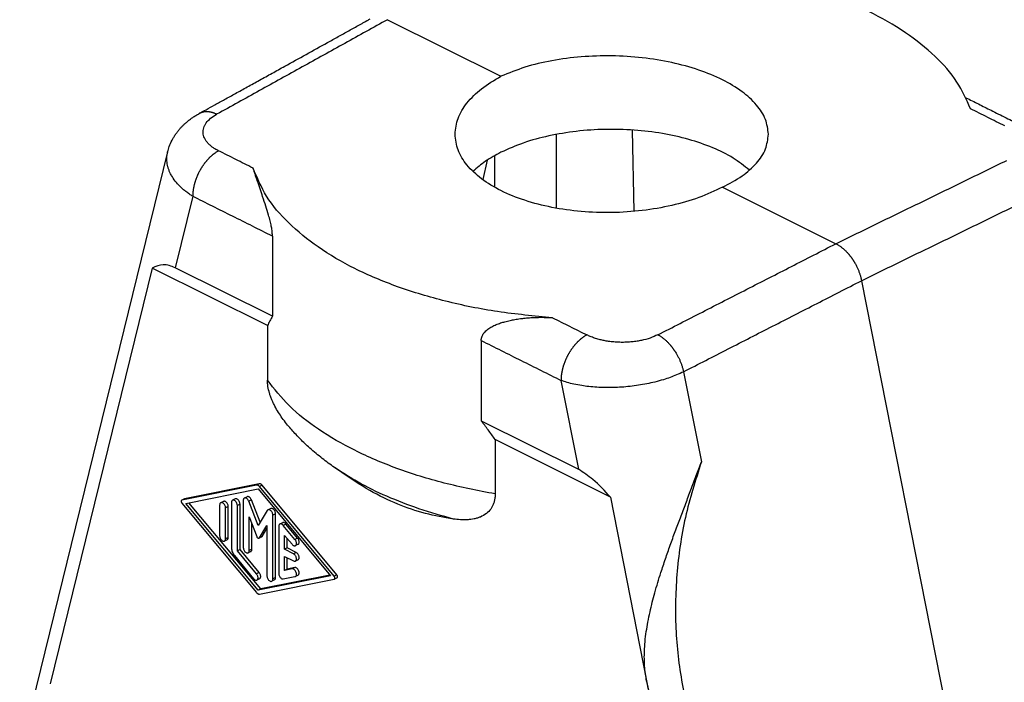
# Model space of a CAD drawing. Units: millimetres. Extents: x -1083 to -786, y 899 to 1109.
# Drawn here: x -854 to -814, y 1049 to 1076 of the extents above; entities that cross this region are included whole.
import ezdxf

# ---------------------------------------------------------------- set-up
doc = ezdxf.new("R2010")
doc.units = ezdxf.units.MM

# ---------------------------------------------------------------- blocks, each defined once
blk = doc.blocks.new('MGV_06_25_B__2', base_point=(-1724.452, 2030.481))
at = {"color": 7, "linetype": 'Continuous'}
for p, q in [((-1677.877, 2151.862), (-1668.839, 2147.343)), ((-1664.406, 2136.816), (-1664.406, 2142.71)), ((-1658.371, 2143.058), (-1658.246, 2136.565)), ((-1695.425, 2141.306), (-1707.228, 2093.256)), ((-1669.942, 2140.65), (-1670.293, 2139.098)), ((-1669.362, 2141.002), (-1669.362, 2138.499)), ((-1651.161, 2138.504), (-1642.123, 2133.985)), ((-1693.428, 2137.767), (-1694.827, 2132.072)), ((-1687.067, 2134.587), (-1687.067, 2128.192)), ((-1696.659, 2132.043), (-1704.807, 2098.877)), ((-1687.468, 2127.447), (-1696.659, 2132.043)), ((-1687.067, 2128.192), (-1694.827, 2132.072)), ((-1640.075, 2131.035), (-1628.18, 2070.722)), ((-1687.468, 2127.447), (-1687.468, 2123.104)), ((-1670.409, 2126.258), (-1670.409, 2119.863)), ((-1654.272, 2123.77), (-1652.854, 2116.577)), ((-1664.049, 2123.077), (-1662.65, 2115.983)), ((-1670.409, 2119.863), (-1662.65, 2115.983)), ((-1669.302, 2118.364), (-1669.302, 2114.021)), ((-1660.11, 2113.768), (-1669.302, 2118.364)), ((-1681.539, 2115.718), (-1682.244, 2116.216)), ((-1688.331, 2114.724), (-1694.282, 2113.533)), ((-1688.118, 2114.83), (-1694.07, 2113.639)), ((-1693.986, 2113.26), (-1688.214, 2114.415)), ((-1688.118, 2114.83), (-1688.331, 2114.724)), ((-1688.214, 2114.415), (-1682.441, 2107.488)), ((-1687.884, 2114.713), (-1688.097, 2114.607)), ((-1682.145, 2107.465), (-1688.097, 2114.607)), ((-1681.933, 2107.571), (-1687.884, 2114.713)), ((-1694.086, 2113.634), (-1694.298, 2113.528)), ((-1694.07, 2113.639), (-1694.282, 2113.533)), ((-1690.036, 2113.617), (-1690.248, 2113.511)), ((-1689.093, 2113.799), (-1689.305, 2113.693)), ((-1660.11, 2113.768), (-1657.216, 2099.095)), ((-1694.282, 2113.282), (-1688.331, 2106.141)), ((-1688.214, 2106.333), (-1693.986, 2113.26)), ((-1688.001, 2106.439), (-1693.728, 2113.312)), ((-1691.277, 2113.136), (-1691.277, 2110.676)), ((-1690.979, 2113.422), (-1691.191, 2113.316)), ((-1690.594, 2113.006), (-1690.806, 2112.9)), ((-1690.806, 2110.44), (-1690.806, 2112.9)), ((-1690.594, 2110.546), (-1690.594, 2113.006)), ((-1690.335, 2113.331), (-1690.335, 2109.712)), ((-1689.651, 2113.201), (-1689.863, 2113.095)), ((-1689.863, 2109.476), (-1689.863, 2113.095)), ((-1689.651, 2109.582), (-1689.651, 2113.201)), ((-1689.392, 2113.513), (-1689.392, 2109.733)), ((-1688.74, 2113.543), (-1688.952, 2113.437)), ((-1688.214, 2111.501), (-1688.952, 2113.437)), ((-1688.057, 2111.754), (-1688.74, 2113.543)), ((-1687.208, 2112.857), (-1687.42, 2112.75)), ((-1688.921, 2109.497), (-1688.921, 2112.2)), ((-1688.921, 2112.2), (-1688.316, 2110.614)), ((-1687.475, 2112.699), (-1688.214, 2111.501)), ((-1686.823, 2112.441), (-1687.035, 2112.335)), ((-1687.035, 2107.235), (-1687.035, 2112.335)), ((-1686.823, 2107.341), (-1686.823, 2112.441)), ((-1688.708, 2109.603), (-1688.708, 2111.644)), ((-1688.112, 2110.512), (-1687.507, 2111.493)), ((-1687.899, 2110.618), (-1687.507, 2111.255)), ((-1687.507, 2111.493), (-1687.507, 2107.47)), ((-1686.564, 2111.439), (-1686.564, 2107.659)), ((-1686.265, 2111.725), (-1686.477, 2111.619)), ((-1685.998, 2111.618), (-1686.21, 2111.512)), ((-1685.268, 2110.381), (-1686.21, 2111.512)), ((-1685.056, 2110.487), (-1685.998, 2111.618)), ((-1690.594, 2110.546), (-1690.806, 2110.44)), ((-1687.927, 2110.592), (-1688.139, 2110.486)), ((-1687.899, 2110.618), (-1688.112, 2110.512)), ((-1686.092, 2110.706), (-1685.503, 2109.999)), ((-1686.092, 2109.602), (-1686.092, 2110.706)), ((-1685.88, 2109.708), (-1685.88, 2110.451)), ((-1685.056, 2110.487), (-1685.268, 2110.381)), ((-1690.681, 2110.366), (-1690.893, 2110.26)), ((-1685.88, 2109.708), (-1686.092, 2109.602)), ((-1685.173, 2109.354), (-1685.88, 2109.708)), ((-1685.024, 2109.998), (-1685.236, 2109.892)), ((-1690.099, 2109.094), (-1688.567, 2107.256)), ((-1689.651, 2109.582), (-1689.863, 2109.476)), ((-1688.331, 2107.638), (-1689.863, 2109.476)), ((-1688.119, 2107.744), (-1689.651, 2109.582)), ((-1688.795, 2109.423), (-1689.007, 2109.317)), ((-1688.708, 2109.603), (-1688.921, 2109.497)), ((-1685.385, 2109.248), (-1686.092, 2109.602)), ((-1686.092, 2109.025), (-1685.385, 2108.671)), ((-1686.092, 2107.921), (-1686.092, 2109.025)), ((-1685.88, 2108.027), (-1685.88, 2108.919)), ((-1685.173, 2109.354), (-1685.385, 2109.248)), ((-1685.291, 2108.145), (-1685.88, 2108.027)), ((-1685.291, 2108.145), (-1685.503, 2108.039)), ((-1685.024, 2108.768), (-1685.236, 2108.662)), ((-1688.119, 2107.744), (-1688.331, 2107.638)), ((-1682.441, 2107.488), (-1688.214, 2106.333)), ((-1682.487, 2107.542), (-1688.001, 2106.439)), ((-1686.823, 2107.341), (-1687.035, 2107.235)), ((-1686.21, 2107.232), (-1685.268, 2107.421)), ((-1685.503, 2108.039), (-1686.092, 2107.921)), ((-1685.88, 2108.027), (-1686.092, 2107.921)), ((-1685.024, 2107.538), (-1685.236, 2107.432)), ((-1681.933, 2107.571), (-1682.145, 2107.465)), ((-1681.917, 2107.326), (-1682.129, 2107.22)), ((-1688.088, 2107.255), (-1688.3, 2107.149)), ((-1688.097, 2106.024), (-1682.145, 2107.214)), ((-1686.91, 2107.161), (-1687.122, 2107.054)), ((-1688.001, 2106.439), (-1688.214, 2106.333)), ((-1657.216, 2099.095), (-1651.963, 2072.455))]:
    blk.add_line(p, q, dxfattribs=at)
for points, knots in [([(-1631.389, 2144.756), (-1631.714, 2145.487), (-1632.403, 2147.04), (-1634.242, 2149.065), (-1636.621, 2150.95), (-1639.565, 2152.631), (-1642.983, 2154.085), (-1646.805, 2155.269), (-1650.937, 2156.183), (-1653.805, 2156.522), (-1655.266, 2156.694)], [0, 0, 0, 0, 2.388793, 5.067731, 8.093817, 11.478804, 15.201594, 19.217855, 23.466877, 27.87669, 27.87669, 27.87669, 27.87669]), ([(-1692.912, 2144.372), (-1692.726, 2144.475), (-1692.313, 2144.704), (-1691.637, 2145.078), (-1690.857, 2145.509), (-1689.992, 2145.988), (-1689.063, 2146.502), (-1688.09, 2147.04), (-1687.093, 2147.592), (-1685.853, 2148.277), (-1684.38, 2149.093), (-1682.957, 2149.88), (-1681.82, 2150.509), (-1681.109, 2150.902), (-1680.54, 2151.217), (-1680.184, 2151.414), (-1679.9, 2151.571), (-1679.74, 2151.66), (-1679.633, 2151.719), (-1679.58, 2151.748), (-1679.526, 2151.778), (-1679.455, 2151.817), (-1679.366, 2151.866), (-1679.295, 2151.906), (-1679.259, 2151.925)], [0, 0, 0, 0, 0.637809, 1.417857, 2.317219, 3.312966, 4.382174, 5.501915, 6.649263, 7.801292, 9.751615, 11.701938, 12.677099, 13.652261, 14.139842, 14.627422, 14.871213, 15.115003, 15.175951, 15.236898, 15.297862, 15.35887, 15.480361, 15.603228, 15.603228, 15.603228, 15.603228]), ([(-1677.877, 2151.862), (-1679.014, 2151.233), (-1681.287, 2149.975), (-1684.696, 2148.089), (-1688.106, 2146.203), (-1690.379, 2144.945), (-1691.516, 2144.316)], [0, 0, 0, 0, 3.896631, 7.793261, 11.689892, 15.586523, 15.586523, 15.586523, 15.586523]), ([(-1647.5, 2142.723), (-1647.551, 2143.127), (-1647.66, 2143.983), (-1648.46, 2145.153), (-1649.639, 2146.211), (-1651.211, 2147.137), (-1653.102, 2147.903), (-1655.252, 2148.484), (-1657.58, 2148.858), (-1659.998, 2149.011), (-1662.417, 2148.938), (-1664.742, 2148.633), (-1666.901, 2148.14), (-1668.213, 2147.6), (-1668.839, 2147.343)], [0, 0, 0, 0, 1.208176, 2.55721, 4.127969, 5.945467, 7.995018, 10.23617, 12.611972, 15.055544, 17.495392, 19.860272, 22.084068, 24.111197, 24.111197, 24.111197, 24.111197]), ([(-1672.5, 2142.723), (-1672.45, 2143.153), (-1672.344, 2144.056), (-1671.548, 2145.302), (-1670.374, 2146.443), (-1669.373, 2147.03), (-1668.839, 2147.343)], [0, 0, 0, 0, 1.284919, 2.698409, 4.316937, 6.166639, 6.166639, 6.166639, 6.166639]), ([(-1631.747, 2145.636), (-1631.414, 2145.469), (-1630.747, 2145.136), (-1629.681, 2144.603), (-1628.549, 2144.037), (-1627.751, 2143.638), (-1627.352, 2143.438)], [0, 0, 0, 0, 1.118235, 2.23647, 3.575536, 4.914601, 4.914601, 4.914601, 4.914601]), ([(-1695.425, 2141.306), (-1695.384, 2141.452), (-1695.295, 2141.772), (-1695.122, 2142.157), (-1694.95, 2142.469), (-1694.811, 2142.687), (-1694.664, 2142.894), (-1694.511, 2143.085), (-1694.354, 2143.262), (-1694.194, 2143.427), (-1694.022, 2143.59), (-1693.829, 2143.756), (-1693.622, 2143.918), (-1693.46, 2144.033), (-1693.351, 2144.107), (-1693.294, 2144.144), (-1693.233, 2144.183), (-1693.149, 2144.235), (-1693.041, 2144.3), (-1692.955, 2144.348), (-1692.912, 2144.372)], [0, 0, 0, 0, 0.452846, 0.99651, 1.258852, 1.524185, 1.770518, 2.020706, 2.257656, 2.479762, 2.709773, 2.968691, 3.242364, 3.498262, 3.56377, 3.638441, 3.701665, 3.782158, 3.933041, 4.079427, 4.079427, 4.079427, 4.079427]), ([(-1691.516, 2144.316), (-1691.545, 2144.33), (-1691.605, 2144.358), (-1691.68, 2144.389), (-1691.741, 2144.411), (-1691.787, 2144.427), (-1691.833, 2144.441), (-1691.879, 2144.455), (-1691.924, 2144.467), (-1691.97, 2144.478), (-1692.016, 2144.487), (-1692.062, 2144.496), (-1692.108, 2144.503), (-1692.154, 2144.509), (-1692.199, 2144.513), (-1692.244, 2144.516), (-1692.29, 2144.518), (-1692.334, 2144.518), (-1692.379, 2144.517), (-1692.423, 2144.515), (-1692.467, 2144.511), (-1692.51, 2144.505), (-1692.553, 2144.499), (-1692.595, 2144.49), (-1692.637, 2144.481), (-1692.679, 2144.469), (-1692.719, 2144.457), (-1692.759, 2144.443), (-1692.799, 2144.427), (-1692.837, 2144.41), (-1692.875, 2144.392), (-1692.9, 2144.379), (-1692.912, 2144.372)], [0, 0, 0, 0, 0.098434, 0.196133, 0.244667, 0.292968, 0.341022, 0.388815, 0.436334, 0.483571, 0.530515, 0.577159, 0.623498, 0.669528, 0.715247, 0.760655, 0.805754, 0.850548, 0.895044, 0.93925, 0.983177, 1.026838, 1.070246, 1.113418, 1.156374, 1.199132, 1.241714, 1.284144, 1.326444, 1.36864, 1.410757, 1.452822, 1.452822, 1.452822, 1.452822]), ([(-1692.912, 2144.372), (-1692.912, 2144.372), (-1692.912, 2144.372), (-1692.912, 2144.372), (-1692.912, 2144.372), (-1692.912, 2144.372), (-1692.912, 2144.372)], [0, 0, 0, 0, 0.0000254061, 0.0000508121, 0.0000762182, 0.0001016243, 0.0001016243, 0.0001016243, 0.0001016243]), ([(-1691.362, 2141.397), (-1691.459, 2141.448), (-1691.633, 2141.54), (-1691.876, 2141.704), (-1692.078, 2141.869), (-1692.249, 2142.045), (-1692.388, 2142.226), (-1692.495, 2142.415), (-1692.569, 2142.621), (-1692.603, 2142.824), (-1692.597, 2143.035), (-1692.551, 2143.24), (-1692.467, 2143.44), (-1692.298, 2143.709), (-1691.99, 2144.027), (-1691.681, 2144.216), (-1691.516, 2144.316)], [0, 0, 0, 0, 0.327795, 0.589156, 0.879273, 1.107802, 1.323465, 1.563107, 1.756198, 1.976831, 2.178326, 2.385263, 2.602273, 2.828094, 3.332753, 3.91198, 3.91198, 3.91198, 3.91198]), ([(-1628.638, 2143.38), (-1628.867, 2143.495), (-1629.326, 2143.724), (-1630.013, 2144.068), (-1630.701, 2144.412), (-1631.16, 2144.641), (-1631.389, 2144.756)], [0, 0, 0, 0, 0.768977, 1.537954, 2.306931, 3.075907, 3.075907, 3.075907, 3.075907]), ([(-1651.161, 2138.504), (-1651.786, 2138.209), (-1653.09, 2137.593), (-1655.251, 2136.993), (-1657.577, 2136.591), (-1659.998, 2136.432), (-1662.418, 2136.514), (-1664.747, 2136.836), (-1666.9, 2137.385), (-1668.794, 2138.141), (-1670.369, 2139.079), (-1671.55, 2140.173), (-1672.345, 2141.4), (-1672.45, 2142.295), (-1672.5, 2142.723)], [0, 0, 0, 0, 2.069105, 4.320353, 6.699928, 9.144002, 11.584106, 13.952052, 16.184874, 18.23029, 20.053455, 21.646253, 23.040077, 24.317429, 24.317429, 24.317429, 24.317429]), ([(-1649.024, 2139.852), (-1649.445, 2140.189), (-1650.342, 2140.906), (-1651.991, 2141.699), (-1653.885, 2142.354), (-1655.99, 2142.818), (-1658.229, 2143.084), (-1660.528, 2143.141), (-1662.809, 2142.989), (-1664.993, 2142.625), (-1667.02, 2142.09), (-1668.25, 2141.543), (-1668.839, 2141.28)], [0, 0, 0, 0, 1.611824, 3.43587, 5.450964, 7.618522, 9.888611, 12.204539, 14.506776, 16.736631, 18.839992, 20.771487, 20.771487, 20.771487, 20.771487]), ([(-1651.161, 2138.504), (-1650.628, 2138.779), (-1649.636, 2139.293), (-1648.46, 2140.325), (-1647.657, 2141.473), (-1647.551, 2142.32), (-1647.5, 2142.723)], [0, 0, 0, 0, 1.792174, 3.338069, 4.667774, 5.868402, 5.868402, 5.868402, 5.868402]), ([(-1693.428, 2137.767), (-1693.516, 2137.824), (-1693.699, 2137.944), (-1693.96, 2138.138), (-1694.207, 2138.343), (-1694.501, 2138.615), (-1694.82, 2138.968), (-1695.083, 2139.354), (-1695.244, 2139.666), (-1695.34, 2139.9), (-1695.413, 2140.132), (-1695.463, 2140.364), (-1695.491, 2140.601), (-1695.494, 2140.837), (-1695.474, 2141.076), (-1695.441, 2141.23), (-1695.425, 2141.306)], [0, 0, 0, 0, 0.314275, 0.657622, 0.974581, 1.276762, 1.857631, 2.400221, 2.67022, 2.91181, 3.156947, 3.398761, 3.624493, 3.871162, 4.105964, 4.341499, 4.341499, 4.341499, 4.341499]), ([(-1691.362, 2141.397), (-1691.393, 2141.38), (-1691.457, 2141.345), (-1691.535, 2141.297), (-1691.598, 2141.256), (-1691.646, 2141.223), (-1691.694, 2141.189), (-1691.742, 2141.153), (-1691.79, 2141.116), (-1691.839, 2141.077), (-1691.887, 2141.036), (-1691.936, 2140.995), (-1691.984, 2140.951), (-1692.032, 2140.907), (-1692.08, 2140.86), (-1692.128, 2140.813), (-1692.176, 2140.764), (-1692.223, 2140.713), (-1692.27, 2140.661), (-1692.316, 2140.608), (-1692.362, 2140.553), (-1692.408, 2140.498), (-1692.453, 2140.441), (-1692.497, 2140.383), (-1692.541, 2140.323), (-1692.584, 2140.263), (-1692.627, 2140.201), (-1692.668, 2140.139), (-1692.709, 2140.076), (-1692.749, 2140.012), (-1692.788, 2139.947), (-1692.826, 2139.881), (-1692.863, 2139.814), (-1692.9, 2139.747), (-1692.935, 2139.68), (-1692.969, 2139.612), (-1693.001, 2139.543), (-1693.033, 2139.474), (-1693.064, 2139.405), (-1693.093, 2139.336), (-1693.121, 2139.267), (-1693.148, 2139.197), (-1693.174, 2139.127), (-1693.198, 2139.058), (-1693.222, 2138.989), (-1693.243, 2138.919), (-1693.264, 2138.851), (-1693.284, 2138.782), (-1693.302, 2138.714), (-1693.319, 2138.646), (-1693.334, 2138.578), (-1693.349, 2138.512), (-1693.362, 2138.445), (-1693.374, 2138.38), (-1693.384, 2138.315), (-1693.394, 2138.251), (-1693.402, 2138.187), (-1693.409, 2138.124), (-1693.415, 2138.063), (-1693.421, 2137.982), (-1693.427, 2137.884), (-1693.428, 2137.805), (-1693.428, 2137.767)], [0, 0, 0, 0, 0.106789, 0.217669, 0.274649, 0.332651, 0.391668, 0.451696, 0.512723, 0.574737, 0.637726, 0.70167, 0.766553, 0.83235, 0.899039, 0.966593, 1.034982, 1.104174, 1.174137, 1.244834, 1.316225, 1.388272, 1.460931, 1.534157, 1.607906, 1.682128, 1.756774, 1.831793, 1.907135, 1.982745, 2.05857, 2.134556, 2.210648, 2.28679, 2.362927, 2.439005, 2.514968, 2.590762, 2.666333, 2.741628, 2.816595, 2.891184, 2.965345, 3.03903, 3.112193, 3.184788, 3.256773, 3.328108, 3.398753, 3.468671, 3.537829, 3.606193, 3.673733, 3.740422, 3.806234, 3.871146, 3.935138, 3.99819, 4.060287, 4.121415, 4.240714, 4.356024, 4.356024, 4.356024, 4.356024]), ([(-1688.611, 2140.021), (-1688.84, 2140.136), (-1689.299, 2140.365), (-1689.987, 2140.709), (-1690.674, 2141.053), (-1691.133, 2141.282), (-1691.362, 2141.397)], [0, 0, 0, 0, 0.768977, 1.537954, 2.30693, 3.075907, 3.075907, 3.075907, 3.075907]), ([(-1668.839, 2141.28), (-1669.261, 2141.056), (-1670.063, 2140.63), (-1670.751, 2140.037), (-1671.077, 2139.757)], [0, 0, 0, 0, 1.42926, 2.715222, 2.715222, 2.715222, 2.715222]), ([(-1642.123, 2133.985), (-1640.986, 2134.539), (-1638.713, 2135.648), (-1635.304, 2137.311), (-1631.894, 2138.974), (-1629.621, 2140.083), (-1628.484, 2140.637)], [0, 0, 0, 0, 3.793619, 7.587238, 11.380857, 15.174477, 15.174477, 15.174477, 15.174477]), ([(-1664.734, 2128.083), (-1666.194, 2128.218), (-1669.06, 2128.484), (-1673.195, 2129.322), (-1677.02, 2130.459), (-1680.441, 2131.897), (-1683.389, 2133.596), (-1685.771, 2135.531), (-1687.61, 2137.641), (-1688.288, 2139.254), (-1688.611, 2140.021)], [0, 0, 0, 0, 4.396897, 8.630059, 12.632437, 16.348997, 19.741975, 22.797759, 25.535929, 28.019442, 28.019442, 28.019442, 28.019442]), ([(-1687.067, 2134.587), (-1687.068, 2134.61), (-1687.068, 2134.656), (-1687.074, 2134.811), (-1687.099, 2135.058), (-1687.161, 2135.421), (-1687.254, 2135.828), (-1687.398, 2136.357), (-1687.598, 2136.999), (-1687.829, 2137.692), (-1688.058, 2138.364), (-1688.231, 2138.872), (-1688.364, 2139.267), (-1688.452, 2139.533), (-1688.534, 2139.784), (-1688.586, 2139.945), (-1688.611, 2140.021)], [0, 0, 0, 0, 0.069511, 0.139651, 0.464005, 0.811916, 1.245788, 1.715434, 2.455804, 3.263747, 3.907337, 4.585556, 4.872062, 5.159099, 5.425362, 5.665805, 5.665805, 5.665805, 5.665805]), ([(-1687.067, 2134.587), (-1687.598, 2134.852), (-1688.658, 2135.382), (-1690.248, 2136.177), (-1691.838, 2136.972), (-1692.898, 2137.502), (-1693.428, 2137.767)], [0, 0, 0, 0, 1.777801, 3.555601, 5.333402, 7.111202, 7.111202, 7.111202, 7.111202]), ([(-1640.075, 2131.035), (-1638.938, 2131.59), (-1636.665, 2132.699), (-1633.255, 2134.362), (-1629.846, 2136.025), (-1627.573, 2137.134), (-1626.436, 2137.688)], [0, 0, 0, 0, 3.793619, 7.587238, 11.380856, 15.174475, 15.174475, 15.174475, 15.174475]), ([(-1656.321, 2126.719), (-1655.138, 2127.324), (-1652.771, 2128.535), (-1649.222, 2130.352), (-1645.672, 2132.168), (-1643.306, 2133.379), (-1642.123, 2133.985)], [0, 0, 0, 0, 3.987222, 7.974443, 11.961665, 15.948887, 15.948887, 15.948887, 15.948887]), ([(-1642.123, 2133.985), (-1642.096, 2133.971), (-1642.04, 2133.942), (-1641.959, 2133.895), (-1641.876, 2133.844), (-1641.792, 2133.788), (-1641.709, 2133.728), (-1641.625, 2133.664), (-1641.542, 2133.595), (-1641.458, 2133.522), (-1641.376, 2133.445), (-1641.308, 2133.378), (-1641.254, 2133.322), (-1641.213, 2133.279), (-1641.173, 2133.235), (-1641.134, 2133.19), (-1641.094, 2133.145), (-1641.055, 2133.098), (-1641.017, 2133.051), (-1640.979, 2133.003), (-1640.941, 2132.954), (-1640.904, 2132.904), (-1640.868, 2132.854), (-1640.832, 2132.802), (-1640.796, 2132.751), (-1640.762, 2132.698), (-1640.727, 2132.646), (-1640.694, 2132.592), (-1640.661, 2132.538), (-1640.629, 2132.484), (-1640.597, 2132.429), (-1640.557, 2132.356), (-1640.507, 2132.263), (-1640.451, 2132.151), (-1640.398, 2132.038), (-1640.349, 2131.925), (-1640.303, 2131.811), (-1640.26, 2131.698), (-1640.22, 2131.585), (-1640.184, 2131.473), (-1640.152, 2131.361), (-1640.123, 2131.252), (-1640.097, 2131.143), (-1640.082, 2131.071), (-1640.075, 2131.035)], [0, 0, 0, 0, 0.091627, 0.186108, 0.283433, 0.383575, 0.486487, 0.5921, 0.700329, 0.811064, 0.924178, 1.039525, 1.097986, 1.156942, 1.216369, 1.276243, 1.336538, 1.397229, 1.458287, 1.519686, 1.581397, 1.64339, 1.705636, 1.768104, 1.830764, 1.893585, 1.956534, 2.019581, 2.082694, 2.145841, 2.20899, 2.272109, 2.39813, 2.523659, 2.648452, 2.772276, 2.894905, 3.016127, 3.135744, 3.25357, 3.369438, 3.483194, 3.594704, 3.703849, 3.703849, 3.703849, 3.703849]), ([(-1694.827, 2132.072), (-1695.145, 2132.196), (-1695.762, 2132.436), (-1696.367, 2132.171), (-1696.659, 2132.043)], [0, 0, 0, 0, 0.979991, 1.90094, 1.90094, 1.90094, 1.90094]), ([(-1654.272, 2123.77), (-1653.089, 2124.375), (-1650.723, 2125.586), (-1647.173, 2127.403), (-1643.624, 2129.219), (-1641.258, 2130.43), (-1640.075, 2131.035)], [0, 0, 0, 0, 3.987222, 7.974444, 11.961666, 15.948888, 15.948888, 15.948888, 15.948888]), ([(-1687.067, 2128.192), (-1687.138, 2128.073), (-1687.281, 2127.83), (-1687.405, 2127.576), (-1687.468, 2127.447)], [0, 0, 0, 0, 0.414331, 0.8463186, 0.8463186, 0.8463186, 0.8463186]), ([(-1670.409, 2126.258), (-1670.409, 2126.28), (-1670.408, 2126.324), (-1670.393, 2126.464), (-1670.33, 2126.668), (-1670.193, 2126.875), (-1670.044, 2127.034), (-1669.898, 2127.156), (-1669.736, 2127.268), (-1669.513, 2127.398), (-1669.222, 2127.534), (-1668.874, 2127.662), (-1668.499, 2127.774), (-1668.124, 2127.864), (-1667.709, 2127.945), (-1667.315, 2128.005), (-1666.886, 2128.054), (-1666.477, 2128.088), (-1666.04, 2128.109), (-1665.62, 2128.115), (-1665.176, 2128.109), (-1664.888, 2128.092), (-1664.734, 2128.083)], [0, 0, 0, 0, 0.066418, 0.133461, 0.422068, 0.695468, 0.870555, 1.073998, 1.264431, 1.460484, 1.84757, 2.226963, 2.573216, 3.02077, 3.383517, 3.83978, 4.217469, 4.677276, 5.069997, 5.531827, 5.937772, 6.399356, 6.399356, 6.399356, 6.399356]), ([(-1664.734, 2128.083), (-1664.505, 2127.968), (-1664.046, 2127.739), (-1663.359, 2127.395), (-1662.671, 2127.051), (-1662.212, 2126.822), (-1661.983, 2126.707)], [0, 0, 0, 0, 0.768977, 1.537954, 2.306931, 3.075908, 3.075908, 3.075908, 3.075908]), ([(-1670.409, 2126.258), (-1669.879, 2125.993), (-1668.819, 2125.462), (-1667.229, 2124.667), (-1665.639, 2123.872), (-1664.579, 2123.342), (-1664.049, 2123.077)], [0, 0, 0, 0, 1.777801, 3.555602, 5.333402, 7.111202, 7.111202, 7.111202, 7.111202]), ([(-1661.983, 2126.707), (-1662.014, 2126.69), (-1662.078, 2126.655), (-1662.156, 2126.607), (-1662.219, 2126.566), (-1662.267, 2126.533), (-1662.315, 2126.499), (-1662.363, 2126.463), (-1662.411, 2126.426), (-1662.46, 2126.387), (-1662.508, 2126.347), (-1662.556, 2126.305), (-1662.605, 2126.262), (-1662.653, 2126.217), (-1662.701, 2126.171), (-1662.749, 2126.123), (-1662.796, 2126.074), (-1662.844, 2126.023), (-1662.891, 2125.972), (-1662.937, 2125.918), (-1662.983, 2125.864), (-1663.029, 2125.808), (-1663.074, 2125.751), (-1663.118, 2125.693), (-1663.162, 2125.634), (-1663.205, 2125.573), (-1663.248, 2125.512), (-1663.289, 2125.449), (-1663.33, 2125.386), (-1663.37, 2125.322), (-1663.409, 2125.257), (-1663.447, 2125.191), (-1663.484, 2125.125), (-1663.52, 2125.058), (-1663.555, 2124.99), (-1663.589, 2124.922), (-1663.622, 2124.854), (-1663.654, 2124.785), (-1663.684, 2124.716), (-1663.714, 2124.646), (-1663.742, 2124.577), (-1663.769, 2124.507), (-1663.795, 2124.438), (-1663.819, 2124.368), (-1663.842, 2124.299), (-1663.864, 2124.23), (-1663.885, 2124.161), (-1663.904, 2124.092), (-1663.922, 2124.024), (-1663.939, 2123.956), (-1663.955, 2123.889), (-1663.969, 2123.822), (-1663.982, 2123.756), (-1663.994, 2123.69), (-1664.005, 2123.625), (-1664.014, 2123.561), (-1664.023, 2123.497), (-1664.03, 2123.435), (-1664.036, 2123.373), (-1664.042, 2123.292), (-1664.047, 2123.194), (-1664.048, 2123.116), (-1664.049, 2123.077)], [0, 0, 0, 0, 0.106789, 0.217669, 0.274649, 0.332651, 0.391669, 0.451696, 0.512723, 0.574738, 0.637726, 0.701671, 0.766553, 0.83235, 0.899039, 0.966593, 1.034982, 1.104175, 1.174138, 1.244834, 1.316226, 1.388272, 1.460931, 1.534158, 1.607906, 1.682128, 1.756774, 1.831794, 1.907135, 1.982746, 2.058571, 2.134557, 2.210648, 2.28679, 2.362928, 2.439006, 2.514968, 2.590762, 2.666333, 2.741628, 2.816596, 2.891185, 2.965346, 3.03903, 3.112193, 3.184788, 3.256774, 3.328109, 3.398753, 3.468672, 3.537829, 3.606193, 3.673733, 3.740422, 3.806234, 3.871146, 3.935138, 3.99819, 4.060287, 4.121415, 4.240714, 4.356024, 4.356024, 4.356024, 4.356024]), ([(-1656.321, 2126.719), (-1656.523, 2126.627), (-1656.945, 2126.436), (-1657.507, 2126.291), (-1657.994, 2126.201), (-1658.375, 2126.152), (-1658.774, 2126.122), (-1659.154, 2126.112), (-1659.545, 2126.122), (-1659.941, 2126.151), (-1660.329, 2126.202), (-1660.686, 2126.267), (-1661.029, 2126.348), (-1661.373, 2126.452), (-1661.697, 2126.572), (-1661.895, 2126.666), (-1661.983, 2126.707)], [0, 0, 0, 0, 0.664943, 1.388276, 1.732818, 2.151307, 2.540148, 2.933049, 3.291611, 3.711613, 4.122713, 4.466506, 4.799501, 5.179553, 5.54299, 5.83572, 5.83572, 5.83572, 5.83572]), ([(-1656.321, 2126.719), (-1656.294, 2126.705), (-1656.24, 2126.676), (-1656.159, 2126.628), (-1656.078, 2126.576), (-1655.996, 2126.52), (-1655.914, 2126.459), (-1655.832, 2126.394), (-1655.749, 2126.325), (-1655.667, 2126.251), (-1655.585, 2126.174), (-1655.504, 2126.092), (-1655.424, 2126.007), (-1655.358, 2125.933), (-1655.306, 2125.872), (-1655.267, 2125.825), (-1655.229, 2125.778), (-1655.191, 2125.73), (-1655.154, 2125.681), (-1655.117, 2125.631), (-1655.08, 2125.58), (-1655.044, 2125.529), (-1655.009, 2125.478), (-1654.974, 2125.425), (-1654.94, 2125.373), (-1654.895, 2125.301), (-1654.841, 2125.211), (-1654.778, 2125.102), (-1654.718, 2124.991), (-1654.662, 2124.879), (-1654.608, 2124.766), (-1654.557, 2124.654), (-1654.51, 2124.541), (-1654.466, 2124.428), (-1654.426, 2124.315), (-1654.388, 2124.204), (-1654.354, 2124.094), (-1654.324, 2123.984), (-1654.296, 2123.877), (-1654.28, 2123.805), (-1654.272, 2123.77)], [0, 0, 0, 0, 0.090605, 0.184156, 0.280643, 0.380037, 0.482287, 0.587324, 0.695056, 0.805371, 0.918136, 1.033199, 1.15039, 1.269518, 1.329746, 1.390381, 1.451394, 1.512757, 1.574439, 1.636412, 1.698644, 1.761104, 1.823761, 1.886582, 1.949535, 2.012588, 2.13886, 2.265138, 2.391163, 2.516681, 2.641441, 2.765204, 2.88774, 3.00883, 3.128272, 3.245877, 3.361472, 3.474902, 3.586028, 3.69473, 3.69473, 3.69473, 3.69473]), ([(-1654.272, 2123.77), (-1654.459, 2123.682), (-1654.81, 2123.515), (-1655.35, 2123.309), (-1655.925, 2123.119), (-1656.761, 2122.889), (-1657.871, 2122.668), (-1659.208, 2122.52), (-1660.537, 2122.484), (-1661.598, 2122.55), (-1662.418, 2122.66), (-1662.991, 2122.769), (-1663.544, 2122.906), (-1663.884, 2123.021), (-1664.049, 2123.077)], [0, 0, 0, 0, 0.619091, 1.165229, 1.732751, 2.433788, 3.765021, 5.125479, 6.46319, 7.749712, 8.31028, 8.943657, 9.497378, 10.019487, 10.019487, 10.019487, 10.019487]), ([(-1669.302, 2114.021), (-1670.667, 2114.285), (-1673.323, 2114.798), (-1677.075, 2115.97), (-1680.444, 2117.388), (-1683.332, 2119.062), (-1685.739, 2120.907), (-1686.914, 2122.4), (-1687.468, 2123.104)], [0, 0, 0, 0, 4.168035, 8.10955, 11.769561, 15.108967, 18.110927, 20.789507, 20.789507, 20.789507, 20.789507]), ([(-1685.605, 2119.215), (-1685.719, 2119.349), (-1685.956, 2119.627), (-1686.281, 2120.062), (-1686.595, 2120.53), (-1686.832, 2120.941), (-1687.004, 2121.286), (-1687.119, 2121.546), (-1687.219, 2121.803), (-1687.334, 2122.154), (-1687.441, 2122.585), (-1687.459, 2122.937), (-1687.468, 2123.104)], [0, 0, 0, 0, 0.527546, 1.094997, 1.628542, 2.217002, 2.516647, 2.784529, 3.069964, 3.343013, 3.893958, 4.395952, 4.395952, 4.395952, 4.395952]), ([(-1669.302, 2118.364), (-1669.486, 2118.618), (-1669.851, 2119.121), (-1670.225, 2119.618), (-1670.409, 2119.863)], [0, 0, 0, 0, 0.942156, 1.863804, 1.863804, 1.863804, 1.863804]), ([(-1682.244, 2116.216), (-1682.572, 2116.456), (-1683.243, 2116.947), (-1684.135, 2117.711), (-1684.931, 2118.469), (-1685.383, 2118.969), (-1685.605, 2119.215)], [0, 0, 0, 0, 1.218891, 2.495044, 3.520358, 4.514648, 4.514648, 4.514648, 4.514648]), ([(-1672.633, 2112.013), (-1673.558, 2112.274), (-1675.359, 2112.783), (-1677.898, 2113.776), (-1680.206, 2114.881), (-1681.582, 2115.783), (-1682.244, 2116.216)], [0, 0, 0, 0, 2.881934, 5.611358, 8.168712, 10.540865, 10.540865, 10.540865, 10.540865]), ([(-1660.11, 2113.768), (-1660.559, 2114.264), (-1661.319, 2115.104), (-1662.263, 2115.728), (-1662.65, 2115.983)], [0, 0, 0, 0, 1.995832, 3.381619, 3.381619, 3.381619, 3.381619]), ([(-1657.216, 2099.095), (-1657.252, 2099.292), (-1657.322, 2099.687), (-1657.38, 2100.279), (-1657.406, 2100.873), (-1657.398, 2101.519), (-1657.348, 2102.247), (-1657.252, 2103.023), (-1657.117, 2103.818), (-1656.901, 2104.854), (-1656.563, 2106.173), (-1656.138, 2107.577), (-1655.722, 2108.834), (-1655.34, 2109.929), (-1654.941, 2111.027), (-1654.526, 2112.136), (-1654.105, 2113.241), (-1653.679, 2114.36), (-1653.259, 2115.467), (-1652.987, 2116.212), (-1652.854, 2116.577)], [0, 0, 0, 0, 0.600457, 1.202929, 1.78131, 2.384473, 3.141083, 3.968362, 4.729349, 5.560468, 7.141014, 8.811729, 9.960246, 11.112823, 12.293032, 13.463092, 14.665357, 15.841336, 17.05353, 18.219324, 18.219324, 18.219324, 18.219324]), ([(-1652.854, 2116.577), (-1653.318, 2115.111), (-1654.247, 2112.175), (-1654.893, 2107.603), (-1654.976, 2103.048), (-1654.439, 2098.634), (-1653.314, 2094.494), (-1651.615, 2090.775), (-1649.442, 2087.527), (-1647.554, 2085.859), (-1646.636, 2085.048)], [0, 0, 0, 0, 4.606658, 9.225703, 13.790931, 18.240706, 22.523657, 26.604528, 30.470015, 34.133858, 34.133858, 34.133858, 34.133858]), ([(-1672.633, 2112.013), (-1673.384, 2112.142), (-1674.895, 2112.403), (-1677.129, 2113.189), (-1679.374, 2114.27), (-1680.801, 2115.225), (-1681.539, 2115.718)], [0, 0, 0, 0, 2.281818, 4.593181, 7.07675, 9.737759, 9.737759, 9.737759, 9.737759]), ([(-1688.097, 2114.607), (-1688.115, 2114.627), (-1688.149, 2114.664), (-1688.21, 2114.704), (-1688.271, 2114.728), (-1688.312, 2114.725), (-1688.331, 2114.724)], [0, 0, 0, 0, 0.0799384, 0.1524309, 0.2163404, 0.2727905, 0.2727905, 0.2727905, 0.2727905]), ([(-1687.884, 2114.713), (-1687.903, 2114.733), (-1687.937, 2114.77), (-1687.998, 2114.81), (-1688.059, 2114.834), (-1688.099, 2114.831), (-1688.118, 2114.83)], [0, 0, 0, 0, 0.0799384, 0.1524309, 0.2163404, 0.2727905, 0.2727905, 0.2727905, 0.2727905]), ([(-1694.07, 2113.639), (-1694.072, 2113.639), (-1694.078, 2113.637), (-1694.083, 2113.635), (-1694.086, 2113.634)], [0, 0, 0, 0, 0.00855639, 0.01701762, 0.01701762, 0.01701762, 0.01701762]), ([(-1689.651, 2113.201), (-1689.655, 2113.239), (-1689.662, 2113.319), (-1689.711, 2113.431), (-1689.78, 2113.53), (-1689.862, 2113.6), (-1689.954, 2113.639), (-1690.01, 2113.624), (-1690.036, 2113.617)], [0, 0, 0, 0, 0.1153785, 0.2393689, 0.3614227, 0.4716033, 0.5642736, 0.6427371, 0.6427371, 0.6427371, 0.6427371]), ([(-1689.305, 2113.693), (-1689.318, 2113.685), (-1689.345, 2113.668), (-1689.372, 2113.624), (-1689.389, 2113.572), (-1689.391, 2113.533), (-1689.392, 2113.513)], [0, 0, 0, 0, 0.0455776, 0.0945358, 0.1490736, 0.2098865, 0.2098865, 0.2098865, 0.2098865]), ([(-1688.952, 2113.437), (-1688.965, 2113.467), (-1688.991, 2113.525), (-1689.046, 2113.599), (-1689.109, 2113.659), (-1689.177, 2113.696), (-1689.245, 2113.713), (-1689.286, 2113.699), (-1689.305, 2113.693)], [0, 0, 0, 0, 0.0958659, 0.189555, 0.2765506, 0.3537134, 0.420484, 0.4801982, 0.4801982, 0.4801982, 0.4801982]), ([(-1688.74, 2113.543), (-1688.753, 2113.573), (-1688.779, 2113.631), (-1688.834, 2113.705), (-1688.897, 2113.765), (-1688.964, 2113.803), (-1689.033, 2113.819), (-1689.074, 2113.806), (-1689.093, 2113.799)], [0, 0, 0, 0, 0.0958659, 0.189555, 0.2765506, 0.3537134, 0.420484, 0.4801982, 0.4801982, 0.4801982, 0.4801982]), ([(-1669.302, 2114.021), (-1669.302, 2113.98), (-1669.303, 2113.9), (-1669.315, 2113.726), (-1669.348, 2113.505), (-1669.422, 2113.245), (-1669.524, 2113.014), (-1669.697, 2112.732), (-1669.998, 2112.421), (-1670.383, 2112.206), (-1670.721, 2112.087), (-1670.974, 2112.025), (-1671.241, 2111.981), (-1671.605, 2111.949), (-1672.075, 2111.949), (-1672.447, 2111.991), (-1672.633, 2112.013)], [0, 0, 0, 0, 0.122131, 0.241724, 0.521544, 0.7906, 1.051192, 1.27676, 1.779882, 2.330983, 2.580829, 2.855238, 3.110974, 3.390958, 3.952555, 4.514645, 4.514645, 4.514645, 4.514645]), ([(-1694.298, 2113.528), (-1694.307, 2113.521), (-1694.327, 2113.507), (-1694.34, 2113.468), (-1694.343, 2113.424), (-1694.333, 2113.374), (-1694.313, 2113.325), (-1694.292, 2113.297), (-1694.282, 2113.282)], [0, 0, 0, 0, 0.0335495, 0.0718782, 0.1167978, 0.1673007, 0.2207124, 0.2736538, 0.2736538, 0.2736538, 0.2736538]), ([(-1694.282, 2113.533), (-1694.285, 2113.533), (-1694.29, 2113.531), (-1694.295, 2113.529), (-1694.298, 2113.528)], [0, 0, 0, 0, 0.00855639, 0.01701762, 0.01701762, 0.01701762, 0.01701762]), ([(-1691.191, 2113.316), (-1691.204, 2113.308), (-1691.23, 2113.29), (-1691.257, 2113.247), (-1691.275, 2113.195), (-1691.276, 2113.156), (-1691.277, 2113.136)], [0, 0, 0, 0, 0.0455776, 0.0945358, 0.1490736, 0.2098865, 0.2098865, 0.2098865, 0.2098865]), ([(-1690.806, 2112.9), (-1690.81, 2112.939), (-1690.817, 2113.018), (-1690.866, 2113.131), (-1690.934, 2113.229), (-1691.017, 2113.299), (-1691.108, 2113.338), (-1691.165, 2113.323), (-1691.191, 2113.316)], [0, 0, 0, 0, 0.1153785, 0.2393689, 0.3614227, 0.4716033, 0.5642736, 0.6427371, 0.6427371, 0.6427371, 0.6427371]), ([(-1690.594, 2113.006), (-1690.597, 2113.045), (-1690.605, 2113.125), (-1690.654, 2113.237), (-1690.722, 2113.335), (-1690.805, 2113.405), (-1690.896, 2113.444), (-1690.953, 2113.429), (-1690.979, 2113.422)], [0, 0, 0, 0, 0.1153785, 0.2393689, 0.3614227, 0.4716033, 0.5642736, 0.6427371, 0.6427371, 0.6427371, 0.6427371]), ([(-1690.248, 2113.511), (-1690.261, 2113.502), (-1690.288, 2113.485), (-1690.315, 2113.442), (-1690.332, 2113.389), (-1690.334, 2113.351), (-1690.335, 2113.331)], [0, 0, 0, 0, 0.0455776, 0.0945358, 0.1490736, 0.2098865, 0.2098865, 0.2098865, 0.2098865]), ([(-1689.863, 2113.095), (-1689.867, 2113.133), (-1689.874, 2113.213), (-1689.923, 2113.325), (-1689.992, 2113.424), (-1690.075, 2113.493), (-1690.166, 2113.533), (-1690.222, 2113.518), (-1690.248, 2113.511)], [0, 0, 0, 0, 0.1153785, 0.2393689, 0.3614227, 0.4716033, 0.5642736, 0.6427371, 0.6427371, 0.6427371, 0.6427371]), ([(-1686.823, 2112.441), (-1686.827, 2112.479), (-1686.834, 2112.559), (-1686.883, 2112.671), (-1686.951, 2112.769), (-1687.034, 2112.839), (-1687.125, 2112.879), (-1687.182, 2112.864), (-1687.208, 2112.857)], [0, 0, 0, 0, 0.1153785, 0.2393689, 0.3614227, 0.4716033, 0.5642736, 0.6427371, 0.6427371, 0.6427371, 0.6427371]), ([(-1687.42, 2112.75), (-1687.431, 2112.744), (-1687.453, 2112.731), (-1687.467, 2112.71), (-1687.475, 2112.699)], [0, 0, 0, 0, 0.03719223, 0.07628993, 0.07628993, 0.07628993, 0.07628993]), ([(-1687.035, 2112.335), (-1687.039, 2112.373), (-1687.046, 2112.453), (-1687.095, 2112.565), (-1687.164, 2112.663), (-1687.246, 2112.733), (-1687.338, 2112.773), (-1687.394, 2112.757), (-1687.42, 2112.75)], [0, 0, 0, 0, 0.1153785, 0.2393689, 0.3614227, 0.4716033, 0.5642736, 0.6427371, 0.6427371, 0.6427371, 0.6427371]), ([(-1686.477, 2111.619), (-1686.49, 2111.611), (-1686.517, 2111.594), (-1686.544, 2111.55), (-1686.561, 2111.498), (-1686.563, 2111.459), (-1686.564, 2111.439)], [0, 0, 0, 0, 0.0455776, 0.0945358, 0.1490736, 0.2098865, 0.2098865, 0.2098865, 0.2098865]), ([(-1686.21, 2111.512), (-1686.231, 2111.535), (-1686.271, 2111.578), (-1686.342, 2111.62), (-1686.414, 2111.639), (-1686.457, 2111.626), (-1686.477, 2111.619)], [0, 0, 0, 0, 0.0923952, 0.1743821, 0.2449112, 0.3074636, 0.3074636, 0.3074636, 0.3074636]), ([(-1685.998, 2111.618), (-1686.019, 2111.641), (-1686.059, 2111.684), (-1686.13, 2111.726), (-1686.202, 2111.745), (-1686.245, 2111.732), (-1686.265, 2111.725)], [0, 0, 0, 0, 0.0923952, 0.1743821, 0.2449112, 0.3074636, 0.3074636, 0.3074636, 0.3074636]), ([(-1691.277, 2110.676), (-1691.274, 2110.637), (-1691.266, 2110.557), (-1691.218, 2110.445), (-1691.149, 2110.347), (-1691.066, 2110.277), (-1690.975, 2110.238), (-1690.919, 2110.253), (-1690.893, 2110.26)], [0, 0, 0, 0, 0.1153785, 0.2393689, 0.3614227, 0.4716033, 0.5642736, 0.6427371, 0.6427371, 0.6427371, 0.6427371]), ([(-1690.893, 2110.26), (-1690.88, 2110.268), (-1690.853, 2110.285), (-1690.826, 2110.329), (-1690.809, 2110.381), (-1690.807, 2110.42), (-1690.806, 2110.44)], [0, 0, 0, 0, 0.0455776, 0.0945358, 0.1490736, 0.2098865, 0.2098865, 0.2098865, 0.2098865]), ([(-1690.681, 2110.366), (-1690.668, 2110.374), (-1690.641, 2110.391), (-1690.614, 2110.435), (-1690.597, 2110.487), (-1690.595, 2110.526), (-1690.594, 2110.546)], [0, 0, 0, 0, 0.0455776, 0.0945358, 0.1490736, 0.2098865, 0.2098865, 0.2098865, 0.2098865]), ([(-1688.316, 2110.614), (-1688.305, 2110.592), (-1688.286, 2110.55), (-1688.24, 2110.504), (-1688.188, 2110.475), (-1688.154, 2110.483), (-1688.139, 2110.486)], [0, 0, 0, 0, 0.0715249, 0.1380118, 0.193633, 0.2391296, 0.2391296, 0.2391296, 0.2391296]), ([(-1688.139, 2110.486), (-1688.134, 2110.489), (-1688.123, 2110.496), (-1688.115, 2110.507), (-1688.112, 2110.512)], [0, 0, 0, 0, 0.01859612, 0.03814496, 0.03814496, 0.03814496, 0.03814496]), ([(-1687.927, 2110.592), (-1687.922, 2110.596), (-1687.911, 2110.602), (-1687.903, 2110.613), (-1687.899, 2110.618)], [0, 0, 0, 0, 0.01859612, 0.03814496, 0.03814496, 0.03814496, 0.03814496]), ([(-1685.024, 2109.998), (-1685.006, 2110.011), (-1684.967, 2110.04), (-1684.939, 2110.116), (-1684.935, 2110.205), (-1684.954, 2110.303), (-1684.993, 2110.401), (-1685.035, 2110.458), (-1685.056, 2110.487)], [0, 0, 0, 0, 0.0668814, 0.1432582, 0.232747, 0.3333695, 0.4398316, 0.5454293, 0.5454293, 0.5454293, 0.5454293]), ([(-1690.335, 2109.712), (-1690.331, 2109.659), (-1690.324, 2109.55), (-1690.274, 2109.389), (-1690.202, 2109.232), (-1690.133, 2109.14), (-1690.099, 2109.094)], [0, 0, 0, 0, 0.1583123, 0.3278181, 0.5018395, 0.6730136, 0.6730136, 0.6730136, 0.6730136]), ([(-1689.392, 2109.733), (-1689.388, 2109.695), (-1689.381, 2109.615), (-1689.332, 2109.503), (-1689.264, 2109.404), (-1689.181, 2109.334), (-1689.09, 2109.295), (-1689.033, 2109.31), (-1689.007, 2109.317)], [0, 0, 0, 0, 0.1153785, 0.2393689, 0.3614227, 0.4716033, 0.5642736, 0.6427371, 0.6427371, 0.6427371, 0.6427371]), ([(-1685.503, 2109.999), (-1685.482, 2109.976), (-1685.443, 2109.933), (-1685.372, 2109.891), (-1685.3, 2109.871), (-1685.257, 2109.885), (-1685.236, 2109.892)], [0, 0, 0, 0, 0.0923952, 0.1743821, 0.2449112, 0.3074636, 0.3074636, 0.3074636, 0.3074636]), ([(-1685.236, 2109.892), (-1685.218, 2109.905), (-1685.179, 2109.934), (-1685.152, 2110.01), (-1685.147, 2110.099), (-1685.166, 2110.197), (-1685.205, 2110.295), (-1685.247, 2110.352), (-1685.268, 2110.381)], [0, 0, 0, 0, 0.0668814, 0.1432582, 0.232747, 0.3333695, 0.4398316, 0.5454293, 0.5454293, 0.5454293, 0.5454293]), ([(-1689.007, 2109.317), (-1688.994, 2109.325), (-1688.968, 2109.343), (-1688.941, 2109.386), (-1688.923, 2109.438), (-1688.922, 2109.477), (-1688.921, 2109.497)], [0, 0, 0, 0, 0.0455776, 0.0945358, 0.1490736, 0.2098865, 0.2098865, 0.2098865, 0.2098865]), ([(-1688.795, 2109.423), (-1688.782, 2109.431), (-1688.755, 2109.449), (-1688.728, 2109.492), (-1688.711, 2109.544), (-1688.709, 2109.583), (-1688.708, 2109.603)], [0, 0, 0, 0, 0.0455776, 0.0945358, 0.1490736, 0.2098865, 0.2098865, 0.2098865, 0.2098865]), ([(-1685.236, 2108.662), (-1685.219, 2108.674), (-1685.181, 2108.701), (-1685.154, 2108.772), (-1685.146, 2108.856), (-1685.161, 2108.949), (-1685.195, 2109.042), (-1685.246, 2109.128), (-1685.309, 2109.201), (-1685.361, 2109.233), (-1685.385, 2109.248)], [0, 0, 0, 0, 0.0636417, 0.1356291, 0.2194882, 0.3139566, 0.4147857, 0.5162986, 0.6126769, 0.6992201, 0.6992201, 0.6992201, 0.6992201]), ([(-1685.024, 2108.768), (-1685.007, 2108.78), (-1684.969, 2108.807), (-1684.942, 2108.878), (-1684.934, 2108.962), (-1684.949, 2109.055), (-1684.983, 2109.148), (-1685.034, 2109.234), (-1685.097, 2109.307), (-1685.149, 2109.339), (-1685.173, 2109.354)], [0, 0, 0, 0, 0.0636417, 0.1356291, 0.2194882, 0.3139566, 0.4147857, 0.5162986, 0.6126769, 0.6992201, 0.6992201, 0.6992201, 0.6992201]), ([(-1685.385, 2108.671), (-1685.359, 2108.66), (-1685.31, 2108.64), (-1685.26, 2108.655), (-1685.236, 2108.662)], [0, 0, 0, 0, 0.0823416, 0.1535393, 0.1535393, 0.1535393, 0.1535393]), ([(-1685.024, 2107.538), (-1685.003, 2107.554), (-1684.958, 2107.59), (-1684.934, 2107.685), (-1684.94, 2107.792), (-1684.976, 2107.905), (-1685.036, 2108.01), (-1685.114, 2108.091), (-1685.201, 2108.146), (-1685.263, 2108.145), (-1685.291, 2108.145)], [0, 0, 0, 0, 0.077724, 0.1693271, 0.278168, 0.3988969, 0.5219118, 0.6369016, 0.7361856, 0.8187699, 0.8187699, 0.8187699, 0.8187699]), ([(-1688.3, 2107.149), (-1688.282, 2107.162), (-1688.242, 2107.191), (-1688.215, 2107.267), (-1688.211, 2107.356), (-1688.23, 2107.454), (-1688.269, 2107.552), (-1688.311, 2107.609), (-1688.331, 2107.638)], [0, 0, 0, 0, 0.0668814, 0.1432582, 0.232747, 0.3333695, 0.4398316, 0.5454293, 0.5454293, 0.5454293, 0.5454293]), ([(-1688.088, 2107.255), (-1688.07, 2107.268), (-1688.03, 2107.297), (-1688.003, 2107.374), (-1687.999, 2107.463), (-1688.018, 2107.56), (-1688.057, 2107.658), (-1688.099, 2107.715), (-1688.119, 2107.744)], [0, 0, 0, 0, 0.0668814, 0.1432582, 0.232747, 0.3333695, 0.4398316, 0.5454293, 0.5454293, 0.5454293, 0.5454293]), ([(-1687.507, 2107.47), (-1687.503, 2107.432), (-1687.496, 2107.352), (-1687.447, 2107.24), (-1687.378, 2107.142), (-1687.295, 2107.072), (-1687.204, 2107.032), (-1687.148, 2107.047), (-1687.122, 2107.054)], [0, 0, 0, 0, 0.1153785, 0.2393689, 0.3614227, 0.4716033, 0.5642736, 0.6427371, 0.6427371, 0.6427371, 0.6427371]), ([(-1686.91, 2107.161), (-1686.897, 2107.169), (-1686.87, 2107.186), (-1686.843, 2107.229), (-1686.826, 2107.282), (-1686.824, 2107.32), (-1686.823, 2107.341)], [0, 0, 0, 0, 0.0455776, 0.0945358, 0.1490736, 0.2098865, 0.2098865, 0.2098865, 0.2098865]), ([(-1686.564, 2107.659), (-1686.561, 2107.623), (-1686.554, 2107.549), (-1686.512, 2107.444), (-1686.451, 2107.35), (-1686.376, 2107.277), (-1686.294, 2107.23), (-1686.236, 2107.232), (-1686.21, 2107.232)], [0, 0, 0, 0, 0.1067626, 0.2215633, 0.3360317, 0.4418871, 0.5333952, 0.6104207, 0.6104207, 0.6104207, 0.6104207]), ([(-1685.236, 2107.432), (-1685.215, 2107.448), (-1685.17, 2107.483), (-1685.146, 2107.579), (-1685.152, 2107.686), (-1685.188, 2107.799), (-1685.248, 2107.904), (-1685.326, 2107.985), (-1685.413, 2108.04), (-1685.475, 2108.039), (-1685.503, 2108.039)], [0, 0, 0, 0, 0.077724, 0.1693271, 0.278168, 0.3988969, 0.5219118, 0.6369016, 0.7361856, 0.8187699, 0.8187699, 0.8187699, 0.8187699]), ([(-1685.268, 2107.421), (-1685.262, 2107.422), (-1685.251, 2107.425), (-1685.241, 2107.429), (-1685.236, 2107.432)], [0, 0, 0, 0, 0.01666991, 0.03316311, 0.03316311, 0.03316311, 0.03316311]), ([(-1682.129, 2107.22), (-1682.12, 2107.227), (-1682.1, 2107.241), (-1682.087, 2107.279), (-1682.084, 2107.324), (-1682.094, 2107.373), (-1682.114, 2107.422), (-1682.135, 2107.451), (-1682.145, 2107.465)], [0, 0, 0, 0, 0.0335121, 0.0717981, 0.1166675, 0.167114, 0.2204662, 0.2733486, 0.2733486, 0.2733486, 0.2733486]), ([(-1681.917, 2107.326), (-1681.908, 2107.333), (-1681.888, 2107.347), (-1681.875, 2107.386), (-1681.872, 2107.43), (-1681.882, 2107.479), (-1681.902, 2107.528), (-1681.923, 2107.557), (-1681.933, 2107.571)], [0, 0, 0, 0, 0.0335121, 0.0717981, 0.1166675, 0.167114, 0.2204662, 0.2733486, 0.2733486, 0.2733486, 0.2733486]), ([(-1688.567, 2107.256), (-1688.546, 2107.233), (-1688.506, 2107.19), (-1688.436, 2107.148), (-1688.363, 2107.128), (-1688.32, 2107.142), (-1688.3, 2107.149)], [0, 0, 0, 0, 0.0923952, 0.1743821, 0.2449112, 0.3074636, 0.3074636, 0.3074636, 0.3074636]), ([(-1687.122, 2107.054), (-1687.109, 2107.063), (-1687.082, 2107.08), (-1687.055, 2107.123), (-1687.038, 2107.176), (-1687.036, 2107.214), (-1687.035, 2107.235)], [0, 0, 0, 0, 0.0455776, 0.0945358, 0.1490736, 0.2098865, 0.2098865, 0.2098865, 0.2098865]), ([(-1682.145, 2107.214), (-1682.142, 2107.215), (-1682.137, 2107.216), (-1682.132, 2107.219), (-1682.129, 2107.22)], [0, 0, 0, 0, 0.00854638, 0.01699774, 0.01699774, 0.01699774, 0.01699774]), ([(-1688.331, 2106.141), (-1688.312, 2106.121), (-1688.278, 2106.083), (-1688.217, 2106.043), (-1688.156, 2106.019), (-1688.116, 2106.022), (-1688.097, 2106.024)], [0, 0, 0, 0, 0.0799381, 0.1524303, 0.2163395, 0.2727895, 0.2727895, 0.2727895, 0.2727895]), ([(-1646.636, 2085.048), (-1646.877, 2085.237), (-1647.389, 2085.639), (-1648.141, 2086.272), (-1648.929, 2086.969), (-1649.718, 2087.707), (-1650.513, 2088.493), (-1651.293, 2089.31), (-1652.051, 2090.151), (-1652.73, 2090.952), (-1653.32, 2091.686), (-1653.85, 2092.38), (-1654.346, 2093.069), (-1654.823, 2093.772), (-1655.27, 2094.474), (-1655.716, 2095.233), (-1656.119, 2095.993), (-1656.452, 2096.705), (-1656.708, 2097.33), (-1656.915, 2097.918), (-1657.088, 2098.5), (-1657.174, 2098.9), (-1657.216, 2099.095)], [0, 0, 0, 0, 0.917395, 1.954156, 2.948503, 4.072844, 5.194976, 6.301958, 7.46251, 8.59141, 9.45071, 10.286639, 11.211887, 11.995651, 12.835062, 13.707606, 14.637281, 15.415391, 16.065363, 16.660369, 17.286454, 17.886069, 17.886069, 17.886069, 17.886069])]:
    blk.add_open_spline(points, degree=3, knots=knots, dxfattribs=at)
blk = doc.blocks.new('Assonometria1', base_point=(-1660, 2093.993))
blk.add_blockref('MGV_06_25_B__2', (-1724.452, 2030.481))

msp = doc.modelspace()

# ---------------------------------------------------------------- block references
at = {"xscale": 0.5, "yscale": 0.5, "zscale": 0.5}
msp.add_blockref('Assonometria1', (-830, 1046.996), dxfattribs=at)

doc.saveas('drawing.dxf')
